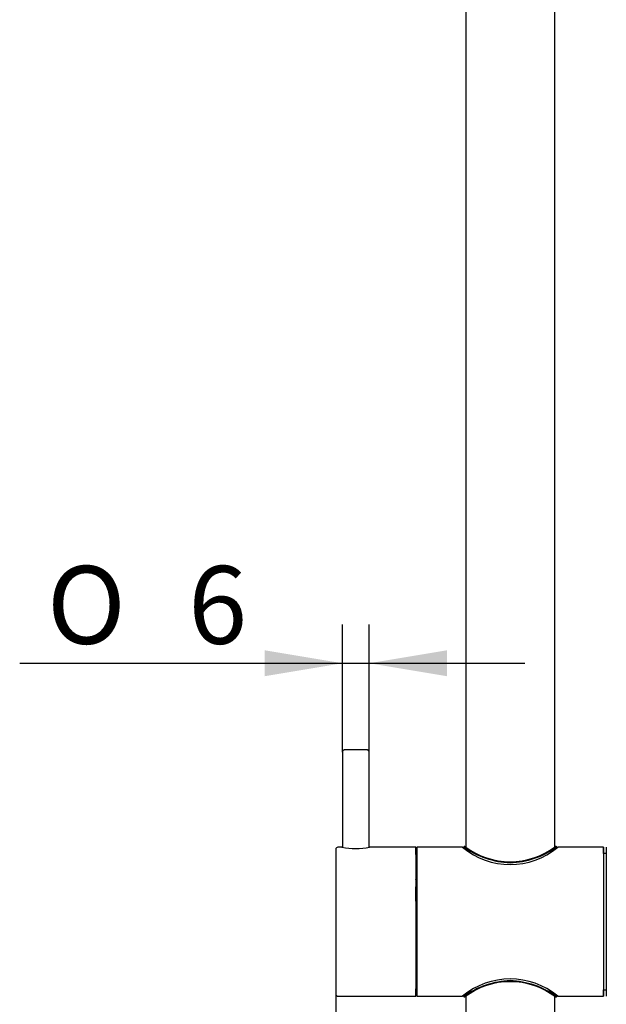
# Model space of a CAD drawing. Units: millimetres. Extents: x 47 to 180, y 62 to 286.
# Drawn here: x 47 to 73, y 189 to 233 of the extents above; entities that cross this region are included whole.
import ezdxf
from ezdxf.enums import TextEntityAlignment as Align

# ---------------------------------------------------------------- set-up
doc = ezdxf.new("R2010")
doc.units = ezdxf.units.MM
for name, color, linetype in [('_Translation', 7, 'Continuous'), ('A027001_16600ZZ', 7, 'Continuous'), ('A028072_18141ZZ', 7, 'Continuous'), ('C061002_00101ZZ', 7, 'Continuous'), ('C076001_00101ZZ', 7, 'Continuous'), ('C076084_00101ZZ', 7, 'Continuous'), ('C102005_00101ZZ', 7, 'Continuous'), ('C131002_00101ZZ', 7, 'Continuous')]:
    doc.layers.add(name, color=color, linetype=linetype)
doc.styles.add('SEACAD_Solid_Edge_ISO', font='seiso.ttf')
doc.styles.add('SEACAD_Solid_Edge_ISO1_Symbols', font='semeci1.ttf')
doc.dimstyles.new('ISO', dxfattribs={"dimtxt": 3.5, "dimasz": 3.5, "dimexe": 1.75, "dimexo": 0, "dimgap": 0.875, "dimtad": 1, "dimdec": 0, "dimlfac": 5, "dimtxsty": 'SEACAD_Solid_Edge_ISO', "dimblk1": '_SE_FILLED', "dimblk2": '_SE_FILLED', "dimsah": 1, "dimcen": 1.75, "dimazin": 0, "dimtfac": 0.5, "dimtdec": 3, "dimtmove": 0, "dimatfit": 3, "dimfxl": 1, "dimarcsym": 0})

# ---------------------------------------------------------------- blocks, each defined once
blk = doc.blocks.new('SE')
at = {"layer": 'A027001_16600ZZ', "color": 7, "linetype": 'Continuous'}
for p, q in [((64.871, 195.878), (64.831, 195.878)), ((64.871, 195.476), (64.831, 195.476)), ((64.831, 193.208), (64.871, 193.209)), ((64.871, 193.209), (64.831, 193.208)), ((64.871, 192.508), (64.831, 192.51)), ((64.871, 190.242), (64.831, 190.241)), ((64.831, 189.838), (64.871, 189.838))]:
    blk.add_line(p, q, dxfattribs=at)
for points in [[(64.831, 195.631), (64.844, 195.631), (64.858, 195.631), (64.871, 195.632)], [(64.871, 195.281), (64.858, 195.281), (64.844, 195.282), (64.831, 195.282)], [(64.831, 190.435), (64.844, 190.436), (64.858, 190.436), (64.871, 190.436)], [(64.871, 190.086), (64.858, 190.086), (64.844, 190.086), (64.831, 190.086)]]:
    blk.add_open_spline(points, degree=3, dxfattribs=at)
at = {"layer": 'A028072_18141ZZ', "color": 7, "linetype": 'Continuous'}
for p, q in [((66.981, 196.222), (66.98, 196.178)), ((67.036, 196.241), (67.001, 196.241)), ((71.141, 196.241), (71.106, 196.241)), ((71.161, 196.222), (71.162, 196.178)), ((66.981, 189.495), (66.98, 189.539)), ((67.001, 189.476), (67.036, 189.476)), ((71.106, 189.476), (71.141, 189.476)), ((71.161, 189.495), (71.162, 189.539))]:
    blk.add_line(p, q, dxfattribs=at)
for centre, radius, start, end in [((67.001, 196.221), 0.02, 90, 178.9164), ((69.255, 199.467), 3.963, 234.9777, 267.3345), ((69.071, 198.923), 3.367, 232.813, 307.187), ((68.904, 199.417), 3.912, 272.4443, 305.2407), ((71.141, 196.221), 0.02, 1.0835, 90), ((69.238, 186.304), 3.909, 92.4464, 125.2696), ((69.071, 186.793), 3.367, 52.8127, 127.1873), ((68.886, 186.252), 3.962, 54.9549, 87.3319), ((67.001, 189.496), 0.02, 181.0835, 270), ((71.141, 189.496), 0.02, 270, 358.9164)]:
    blk.add_arc(centre, radius, start, end, dxfattribs=at)
at = {"layer": 'C061002_00101ZZ', "color": 7, "linetype": 'Continuous'}
blk.add_ellipse((73.391, 192.858), major_axis=(0, -3.35), ratio=0.000041, start_param=3.141593, end_param=6.283185, dxfattribs=at)
at = {"layer": 'C076001_00101ZZ', "color": 7, "linetype": 'Continuous'}
for p, q in [((61.531, 200.488), (61.531, 196.205)), ((62.731, 196.205), (62.731, 200.488))]:
    blk.add_line(p, q, dxfattribs=at)
blk.add_ellipse((62.131, 200.588), major_axis=(-0.5, 0), ratio=0.000137, start_param=3.214514, end_param=6.281646, dxfattribs=at)
for points, knots in [([(61.623, 200.588), (61.618, 200.587), (61.606, 200.586), (61.586, 200.579), (61.561, 200.562), (61.54, 200.534), (61.53, 200.506), (61.532, 200.492), (61.532, 200.488)], [0, 0, 0, 0, 0.095482, 0.243194, 0.430188, 0.69591, 0.930633, 1, 1, 1, 1]), ([(62.73, 200.488), (62.73, 200.491), (62.732, 200.505), (62.724, 200.529), (62.708, 200.554), (62.69, 200.57), (62.673, 200.58), (62.657, 200.585), (62.646, 200.587), (62.638, 200.588), (62.634, 200.588), (62.633, 200.588), (62.633, 200.588), (62.632, 200.588), (62.631, 200.588), (62.631, 200.588), (62.63, 200.588), (62.63, 200.588)], [0, 0, 0, 0, 0.041563, 0.229731, 0.379349, 0.505006, 0.610637, 0.696239, 0.760497, 0.802028, 0.814978, 0.822021, 0.828132, 0.837095, 0.85529, 0.91216, 1, 1, 1, 1])]:
    blk.add_open_spline(points, degree=3, knots=knots, dxfattribs=at)
at = {"layer": 'C076084_00101ZZ', "color": 7, "linetype": 'Continuous'}
for p, q in [((67.071, 268.258), (67.071, 196.22)), ((71.071, 196.22), (71.071, 268.258)), ((67.071, 189.497), (67.071, 69.458)), ((71.071, 69.458), (71.071, 189.497))]:
    blk.add_line(p, q, dxfattribs=at)
at = {"layer": 'C102005_00101ZZ', "color": 7, "linetype": 'Continuous'}
for p, q in [((61.511, 196.208), (61.331, 196.208)), ((64.831, 196.208), (62.751, 196.208)), ((64.831, 194.785), (64.831, 194.435)), ((64.831, 194.763), (64.831, 194.767)), ((64.831, 193.779), (64.831, 194.435)), ((64.831, 193.78), (64.831, 193.397)), ((64.831, 193.397), (64.831, 193.393)), ((64.831, 189.724), (64.831, 189.838)), ((64.831, 189.799), (64.831, 189.788)), ((64.831, 189.788), (64.831, 189.609)), ((61.331, 189.508), (64.831, 189.508))]:
    blk.add_line(p, q, dxfattribs=at)
for centre, radius, start, end in [((61.328, 196.11), 0.0972, 88.6982, 174.8364), ((62.131, 199.503), 3.352, 259.341, 280.659)]:
    blk.add_arc(centre, radius, start, end, dxfattribs=at)
for centre, major_axis, start_param, end_param in [((61.231, 192.858), (0, 3.25), 0.00028, 3.141213), ((64.831, 192.858), (0, 3.35), 5.835595, 6.283185), ((64.831, 192.858), (0, 3.35), 0, 3.589183), ((64.831, 192.858), (0, -3.09), 2.928333, 4.048205), ((64.831, 192.858), (0, -3.09), 4.53854, 6.1426), ((64.831, 192.858), (0, 3.09), 3.129584, 3.354852)]:
    blk.add_ellipse(centre, major_axis=major_axis, ratio=0.000041, start_param=start_param, end_param=end_param, dxfattribs=at)
blk.add_open_spline([(61.232, 189.599), (61.232, 189.594), (61.234, 189.583), (61.241, 189.564), (61.256, 189.54), (61.282, 189.519), (61.311, 189.508), (61.326, 189.509), (61.331, 189.51)], degree=3, knots=[0, 0, 0, 0, 0.096998, 0.235105, 0.405286, 0.669689, 0.90489, 1, 1, 1, 1], dxfattribs=at)
at = {"layer": 'C131002_00101ZZ', "color": 7, "linetype": 'Continuous'}
for p, q in [((66.931, 196.208), (64.871, 196.208)), ((73.271, 196.208), (71.211, 196.208)), ((73.391, 195.928), (73.271, 195.928)), ((73.271, 189.788), (73.391, 189.788)), ((64.871, 189.508), (66.931, 189.508)), ((71.211, 189.508), (73.271, 189.508))]:
    blk.add_line(p, q, dxfattribs=at)
for centre, radius, start, end in [((69.071, 198.76), 3.33, 230.0098, 309.9902), ((69.071, 186.943), 3.341, 50.1641, 129.8359)]:
    blk.add_arc(centre, radius, start, end, dxfattribs=at)
for centre, major_axis, start_param, end_param in [((73.271, 192.858), (0, -3.35), 2.729833, 6.283185), ((64.871, 192.858), (0, 3.35), 0, 3.141455), ((73.271, 192.858), (0, 3.07), 0, 3.141455), ((73.271, 192.858), (0, -3.35), 0, 0.41176)]:
    blk.add_ellipse(centre, major_axis=major_axis, ratio=0.000041, start_param=start_param, end_param=end_param, dxfattribs=at)
blk = doc.blocks.new('DMBLK308')
at = {"layer": '_Translation', "linetype": 'Continuous'}
for points in [[(58.031, 205.071), (58.031, 203.904), (61.531, 204.487)], [(66.231, 205.071), (62.731, 204.487), (66.231, 203.904)]]:
    blk.add_hatch(color=7, dxfattribs=at).paths.add_polyline_path(points)
at = {"layer": '_Translation', "color": 7, "linetype": 'Continuous'}
for p, q in [((61.531, 200.488), (61.531, 206.237)), ((62.731, 200.488), (62.731, 206.237)), ((47.027, 204.487), (69.731, 204.487))]:
    blk.add_line(p, q, dxfattribs=at)
for s, style, p in [('O', 'SEACAD_Solid_Edge_ISO1_Symbols', (48.252, 208.862)), ('6', 'SEACAD_Solid_Edge_ISO', (54.599, 208.862))]:
    blk.add_text(s, height=3.5, dxfattribs=dict(at, style=style)).set_placement(p, align=Align.TOP_LEFT)
blk = doc.blocks.new('_SE_FILLED')
at = {"color": 0}
blk.add_line((0, 0), (-1, 0), dxfattribs=at)
blk.add_solid([(0, 0), (-1, -0.1665), (-1, 0.1665), (0, 0)], dxfattribs=at)
blk = doc.blocks.new('DMBLK309')
at = {"layer": '_Translation', "linetype": 'Continuous'}
for points in [[(57.731, 182.147), (61.231, 182.73), (57.731, 183.313)], [(84.491, 182.147), (84.491, 183.313), (80.991, 182.73)]]:
    blk.add_hatch(color=7, dxfattribs=at).paths.add_polyline_path(points)
at = {"layer": '_Translation', "color": 7, "linetype": 'Continuous'}
for p, q in [((61.231, 192.858), (61.231, 180.98)), ((80.991, 192.858), (80.991, 180.98)), ((47.896, 182.73), (61.231, 182.73)), ((80.991, 182.73), (87.991, 182.73))]:
    blk.add_line(p, q, dxfattribs=at)
at = {"layer": '_Translation', "color": 7, "linetype": 'Continuous', "style": 'SEACAD_Solid_Edge_ISO'}
blk.add_text('100', height=3.5, dxfattribs=at).set_placement((49.121, 187.105), align=Align.TOP_LEFT)

msp = doc.modelspace()

# ---------------------------------------------------------------- block references
at = {"layer": '_Translation'}
msp.add_blockref('SE', (0, 0), dxfattribs=at)

# ---------------------------------------------------------------- dimensions: what is measured, and where the dimension line sits
at = {"layer": '_Translation', "color": 7, "linetype": 'Continuous'}
dim = msp.add_linear_dim(base=(61.531, 204.4874), p1=(61.531, 200.4884), p2=(62.731, 200.4884), angle=360, text='\\A1;%%C <>', dimstyle='ISO', dxfattribs=at)
dim.commit()
dim.dimension.update_dxf_attribs({"geometry": 'DMBLK308', "text_midpoint": (57.972, 204.4874), "dimtype": 161})
dim = msp.add_linear_dim(base=(61.231, 182.7299), p1=(61.231, 192.8584), p2=(80.991, 192.8584), angle=360, text='\\A1;100 {}', dimstyle='ISO', override={"dimtofl": 0}, dxfattribs=at)
dim.commit()
dim.dimension.update_dxf_attribs({"geometry": 'DMBLK309', "text_midpoint": (58.3637, 182.7299), "dimtype": 161})

doc.saveas('drawing.dxf')
